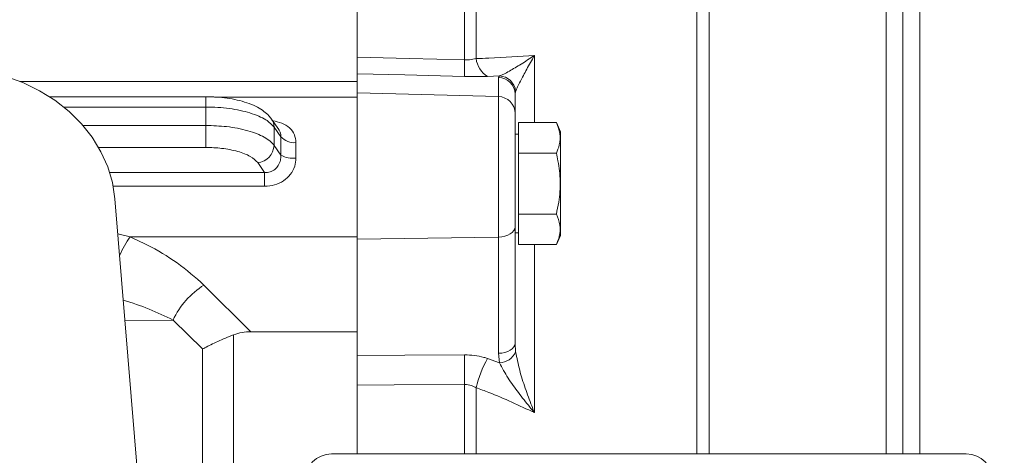
# Model space of a CAD drawing. Units: inches. Extents: x 0 to 16.8, y 0 to 10.8.
# Drawn here: x 6.4 to 7.7, y 6.8 to 7.3 of the extents above; entities that cross this region are included whole.
import ezdxf

# ---------------------------------------------------------------- set-up
doc = ezdxf.new("R2010")
doc.units = ezdxf.units.IN
doc.header["$MEASUREMENT"] = 0
doc.layers.add('DIMENSION', color=5, linetype='Continuous')
doc.styles.add('SLDTEXTSTYLE0', font='TXT', dxfattribs={"width": 0.605})
doc.styles.add('SLDTEXTSTYLE6', font='TXT', dxfattribs={"width": 0.563})
doc.styles.add('SLDTEXTSTYLE7', font='TXT', dxfattribs={"width": 0.57})
doc.dimstyles.new('SLDDIMSTYLE7', dxfattribs={"dimtxt": 0.1, "dimasz": 0.1, "dimexe": 0, "dimexo": 0.0625, "dimgap": 0.025, "dimtad": 0, "dimtih": 1, "dimtoh": 1, "dimdec": 3, "dimlfac": 5.333333, "dimrnd": 1e-09, "dimzin": 12, "dimdsep": 46, "dimtxsty": 'SLDTEXTSTYLE0', "dimsah": 1, "dimcen": 0.09, "dimadec": 0, "dimazin": 3, "dimtfac": 1, "dimtdec": 3, "dimtofl": 0, "dimtmove": 0, "dimatfit": 3, "dimfxl": 1, "dimfrac": 2, "dimtolj": 1, "dimtzin": 12, "dimarcsym": 0})

# ---------------------------------------------------------------- blocks, each defined once
blk = doc.blocks.new('_D_10')
at = {"layer": 'DIMENSION'}
for p, q in [((1.5489, 6.7243), (1.5489, 9.8769)), ((8.6795, 6.8382), (8.6795, 9.8769)), ((1.5489, 9.7769), (4.8633, 9.7769)), ((8.6795, 9.7769), (5.301, 9.7769))]:
    blk.add_line(p, q, dxfattribs=at)
for points in [[(1.5489, 9.7769), (1.6489, 9.7619), (1.6489, 9.7919)], [(8.6795, 9.7769), (8.5795, 9.7919), (8.5795, 9.7619)]]:
    blk.add_solid(points, dxfattribs=at)
at = {"layer": 'DIMENSION', "insert": (4.9487, 9.829), "char_height": 0.1, "attachment_point": 1, "style": 'SLDTEXTSTYLE6'}
blk.add_mtext('( C )', dxfattribs=at)
blk = doc.blocks.new('_D_13')
at = {"layer": 'DIMENSION'}
for p, q in [((1.9232, 7.3633), (1.9232, 9.5886)), ((7.7197, 8.2306), (7.7197, 9.5886)), ((1.9232, 9.4886), (4.6918, 9.4886)), ((7.7197, 9.4886), (5.2289, 9.4886))]:
    blk.add_line(p, q, dxfattribs=at)
for points in [[(1.9232, 9.4886), (2.0232, 9.4736), (2.0232, 9.5036)], [(7.7197, 9.4886), (7.6197, 9.5036), (7.6197, 9.4736)]]:
    blk.add_solid(points, dxfattribs=at)
at = {"layer": 'DIMENSION', "insert": (4.7772, 9.5408), "char_height": 0.1, "attachment_point": 1, "style": 'SLDTEXTSTYLE7'}
blk.add_mtext('( AG )', dxfattribs=at)

msp = doc.modelspace()

# ---------------------------------------------------------------- linework, layer by layer
at = {"color": 8, "linetype": 'Continuous', "lineweight": 15}
for p, q in [((7.577202, 8.150603), (7.577202, 6.754666)), ((7.280787, 6.754666), (7.280787, 7.811813)), ((7.297235, 7.804666), (7.297235, 6.754666)), ((7.532202, 6.754666), (7.532202, 7.804666)), ((7.064762, 7.284904), (7.064762, 7.195571)), ((6.628184, 7.216328), (6.628184, 7.230071)), ((6.639532, 7.229636), (6.829077, 7.229636)), ((6.628184, 7.216328), (6.439325, 7.216328)), ((6.464806, 7.191782), (6.628184, 7.191782)), ((6.628184, 7.162532), (6.485622, 7.162532)), ((6.500231, 7.129221), (6.70618, 7.129221)), ((6.70618, 7.110801), (6.504861, 7.110801)), ((6.510972, 7.04766), (6.527295, 7.043612)), ((7.064762, 7.033191), (7.064762, 6.809593)), ((6.58442, 6.932809), (6.520531, 6.932379)), ((6.66495, 6.91328), (6.66495, 6.584978)), ((6.623849, 6.584978), (6.623849, 6.894305)), ((6.971987, 6.754666), (6.971987, 6.847106)), ((6.987259, 6.842831), (6.987259, 6.754666))]:
    msp.add_line(p, q, dxfattribs=at)
at = {"color": 7, "linetype": 'Continuous', "lineweight": 15}
for p, q in [((7.554702, 6.754666), (7.554702, 8.128103)), ((6.829077, 7.256404), (6.829077, 7.856262)), ((6.971987, 7.279115), (6.971987, 7.789031)), ((6.987259, 7.78457), (6.987259, 7.280699)), ((6.829077, 7.235088), (6.829077, 7.256404)), ((7.018355, 7.257716), (7.00253, 7.257139)), ((7.017166, 7.255662), (7.018355, 7.257716)), ((7.017166, 7.230205), (7.017166, 7.255662)), ((6.380642, 7.250417), (6.829077, 7.250417)), ((6.628184, 7.230071), (6.420287, 7.230071)), ((6.829077, 7.235088), (7.017166, 7.230205)), ((6.829077, 7.040265), (6.829077, 7.235088)), ((7.017166, 7.043263), (7.017166, 7.230205)), ((7.03988, 7.237465), (7.039077, 7.233362)), ((7.039077, 7.233362), (7.039077, 7.207905)), ((6.725183, 7.186349), (6.715438, 7.200266)), ((7.039077, 7.207905), (7.039077, 7.056956)), ((6.628184, 7.191782), (6.628184, 7.162532)), ((6.727833, 7.176603), (6.71874, 7.189589)), ((7.043764, 7.195571), (7.094003, 7.195571)), ((7.043764, 7.154976), (7.043764, 7.195571)), ((7.099639, 7.183485), (7.094003, 7.195571)), ((7.043764, 7.180006), (7.039077, 7.180006)), ((7.099639, 7.045277), (7.099639, 7.183485)), ((6.71874, 7.165337), (6.727833, 7.152351)), ((7.043764, 7.073786), (7.043764, 7.154976)), ((7.043764, 7.154976), (7.094003, 7.154976)), ((6.70618, 7.129221), (6.697007, 7.142322)), ((6.70618, 7.129221), (6.70618, 7.110801)), ((6.507105, 7.094301), (6.567116, 6.370514)), ((7.043764, 7.073786), (7.094003, 7.073786)), ((7.043764, 7.033191), (7.043764, 7.073786)), ((7.039077, 7.056956), (7.039077, 6.902224)), ((6.527295, 7.043612), (6.829077, 7.043612)), ((6.829077, 7.040265), (7.017166, 7.043263)), ((7.017166, 6.888532), (7.017166, 7.043263)), ((7.039077, 7.048756), (7.043764, 7.048756)), ((7.094003, 7.033191), (7.099639, 7.045277)), ((6.829077, 6.910705), (6.829077, 7.040265)), ((7.043764, 7.033191), (7.094003, 7.033191)), ((6.625521, 6.979462), (6.68775, 6.917306)), ((6.623849, 6.894305), (6.58442, 6.932809)), ((6.68775, 6.917306), (6.829077, 6.917306)), ((6.829077, 6.754666), (6.829077, 6.910705)), ((7.039077, 6.902224), (7.03988, 6.890674)), ((7.018355, 6.875879), (7.017166, 6.888532)), ((7.00253, 6.88163), (7.018355, 6.875879)), ((7.638936, 6.754666), (6.795186, 6.754666))]:
    msp.add_line(p, q, dxfattribs=at)
at = {"color": 7, "linetype": 'Continuous', "lineweight": 15, "flags": 128}
for points in [[(6.829077, 7.282546), (6.898413, 7.280882), (6.971987, 7.279115)], [(6.285748, 7.268393), (6.311312, 7.267147), (6.336535, 7.263425), (6.361082, 7.257278), (6.384625, 7.248786), (6.406852, 7.238064), (6.427466, 7.225253), (6.446194, 7.210525), (6.462784, 7.194075), (6.477017, 7.176122), (6.488703, 7.156907), (6.497687, 7.136683), (6.503848, 7.115722), (6.507105, 7.094301)], [(6.971987, 7.257016), (6.892512, 7.258949), (6.829077, 7.260492)], [(7.039077, 7.056956), (7.038659, 7.054327), (7.03742, 7.051797), (7.035406, 7.049458), (7.032693, 7.047398), (7.029381, 7.045693), (7.025593, 7.044406), (7.02147, 7.043586), (7.017166, 7.043263)], [(7.039077, 6.902224), (7.038659, 6.899596), (7.03742, 6.897066), (7.035406, 6.894727), (7.032693, 6.892667), (7.029381, 6.890962), (7.025593, 6.889675), (7.02147, 6.888855), (7.017166, 6.888532)], [(6.829077, 6.885856), (6.892512, 6.886237), (6.971987, 6.886713)], [(6.971987, 6.847106), (6.878276, 6.846578), (6.829077, 6.8463)]]:
    msp.add_lwpolyline(points, dxfattribs=at)
at = {"color": 7, "linetype": 'Continuous', "lineweight": 15}
for centre, radius, start, end in [((7.379629, 7.268066), 0.407792, 178.447299, 181.552701), ((7.019068, 7.284589), 0.032046, 186.971074, 238.931756), ((7.016678, 7.233269), 0.022398, 0.238587, 88.753576), ((7.017218, 7.234943), 0.022802, 6.349559, 87.143027), ((7.016678, 7.207812), 0.022398, 0.238587, 88.753576), ((6.745685, 7.193356), 0.024481, 223.18076, 274.851799), ((6.694707, 7.166263), 0.024051, 275.487574, 357.79566), ((6.743809, 7.180417), 0.032294, 240.349922, 277.018564), ((6.685622, 6.885083), 0.111891, 122.48914, 154.751541), ((8.426936, 6.866909), 1.455083, 179.22018, 180.77982), ((7.017795, 6.899751), 0.023878, 271.343838, 337.659018), ((7.139619, 6.805266), 0.156923, 150.880315, 166.149657), ((6.795186, 6.719041), 0.035625, 90, 180), ((7.638936, 6.719041), 0.035625, 0, 90)]:
    msp.add_arc(centre, radius, start, end, dxfattribs=at)
at = {"color": 8, "linetype": 'Continuous', "lineweight": 15}
for centre, radius, start, end in [((6.700232, 7.189714), 0.018509, 359.614107, 34.642666), ((6.667738, 6.948492), 0.169624, 145.890812, 155.516973)]:
    msp.add_arc(centre, radius, start, end, dxfattribs=at)
at = {"color": 7, "linetype": 'Continuous', "lineweight": 15}
for centre, major_axis, ratio, start_param, end_param in [((7.105456, 6.486541), (-0.193174, 1.87446), 0.23283765, 1.14702113, 1.16119129), ((7.196012, 6.495826), (-0.194363, 1.780614), 0.24481262, 1.14401224, 1.15874921), ((6.76434, 7.112338), (-0.014935, 0.136826), 0.24481262, 1.05533857, 1.24741452), ((6.784262, 7.114381), (-0.015305, 0.116167), 0.28690966, 1.04427234, 1.23634829)]:
    msp.add_ellipse(centre, major_axis=major_axis, ratio=ratio, start_param=start_param, end_param=end_param, dxfattribs=at)
for points, knots in [([(6.987259, 7.280699), (6.984474, 7.280126), (6.980633, 7.279335), (6.9753, 7.279057), (6.973049, 7.279097), (6.971987, 7.279115)], [0, 0, 0, 0, 0.58212497, 0.80300898, 1, 1, 1, 1]), ([(6.987259, 7.280699), (6.992928, 7.280942), (7.01961, 7.282085), (7.044869, 7.283662), (7.064762, 7.284904)], [0, 0, 0, 0, 0.21245072, 1, 1, 1, 1]), ([(7.018355, 7.257716), (7.020208, 7.258468), (7.023958, 7.25999), (7.033615, 7.265194), (7.047069, 7.273256), (7.058707, 7.28084), (7.064732, 7.284884), (7.064762, 7.284904)], [0, 0, 0, 0, 0.16987556, 0.34376869, 0.66862775, 0.99835348, 1, 1, 1, 1]), ([(7.064762, 7.284904), (7.064744, 7.284873), (7.061185, 7.278508), (7.054473, 7.266325), (7.047176, 7.252605), (7.042259, 7.242922), (7.040678, 7.239294), (7.03988, 7.237465)], [0, 0, 0, 0, 0.00165071, 0.33061001, 0.65444204, 0.82574211, 1, 1, 1, 1]), ([(6.971987, 7.257016), (6.974114, 7.25697), (6.984618, 7.256746), (6.994583, 7.256965), (7.00253, 7.257139)], [0, 0, 0, 0, 0.20246155, 1, 1, 1, 1]), ([(6.715299, 7.200126), (6.714217, 7.201667), (6.711411, 7.205663), (6.705195, 7.210925), (6.696592, 7.216407), (6.685905, 7.22112), (6.673467, 7.224962), (6.659928, 7.227767), (6.645825, 7.229437), (6.635124, 7.230146), (6.629261, 7.230014), (6.628184, 7.22999)], [0, 0, 0, 0, 0.067279986, 0.174482715, 0.29704514, 0.431770807, 0.571333827, 0.707167199, 0.839753987, 0.97055208, 1, 1, 1, 1]), ([(6.71874, 7.189589), (6.71559, 7.19296), (6.710672, 7.198224), (6.698553, 7.204316), (6.687154, 7.208509), (6.673908, 7.211933), (6.659505, 7.214415), (6.644074, 7.21602), (6.633531, 7.216224), (6.628184, 7.216328)], [0, 0, 0, 0, 0.22638751, 0.35348117, 0.48426038, 0.61135225, 0.74212963, 0.86922198, 1, 1, 1, 1]), ([(6.628184, 7.191782), (6.637469, 7.191492), (6.652043, 7.191036), (6.670461, 7.188126), (6.684006, 7.184999), (6.695944, 7.18101), (6.705948, 7.176328), (6.713887, 7.171077), (6.717123, 7.167251), (6.71874, 7.165337)], [0, 0, 0, 0, 0.22636297, 0.35530176, 0.48424056, 0.61318063, 0.74212072, 0.87106036, 1, 1, 1, 1]), ([(7.094003, 7.195571), (7.095907, 7.19074), (7.099772, 7.180932), (7.099009, 7.167141), (7.095486, 7.158578), (7.094003, 7.154976)], [0, 0, 0, 0, 0.35991947, 0.73073822, 1, 1, 1, 1]), ([(6.697007, 7.142322), (6.694172, 7.145208), (6.688503, 7.150981), (6.671121, 7.157605), (6.650304, 7.161798), (6.635239, 7.162298), (6.628184, 7.162532)], [0, 0, 0, 0, 0.25767537, 0.51535087, 0.77302277, 1, 1, 1, 1]), ([(6.70618, 7.129221), (6.708642, 7.129253), (6.713464, 7.129317), (6.720011, 7.132893), (6.724729, 7.138434), (6.727588, 7.145226), (6.727753, 7.150019), (6.727833, 7.152351)], [0, 0, 0, 0, 0.20515239, 0.40183705, 0.59719487, 0.80401509, 1, 1, 1, 1]), ([(6.747755, 7.148365), (6.747483, 7.144687), (6.746915, 7.137011), (6.740869, 7.126252), (6.731546, 7.117611), (6.719569, 7.111855), (6.710686, 7.111156), (6.70618, 7.110801)], [0, 0, 0, 0, 0.18130341, 0.37840238, 0.57594145, 0.78487982, 1, 1, 1, 1]), ([(7.094003, 7.154976), (7.094755, 7.151559), (7.097448, 7.139316), (7.099867, 7.117505), (7.098228, 7.093598), (7.095145, 7.079142), (7.094003, 7.073786)], [0, 0, 0, 0, 0.1280921, 0.45898706, 0.79954988, 1, 1, 1, 1]), ([(7.094003, 7.073786), (7.095907, 7.068955), (7.099772, 7.059147), (7.099009, 7.045357), (7.095486, 7.036793), (7.094003, 7.033191)], [0, 0, 0, 0, 0.359919473, 0.730738218, 1, 1, 1, 1]), ([(6.527295, 7.043612), (6.53486, 7.040128), (6.556901, 7.029976), (6.591323, 7.009615), (6.614032, 6.989593), (6.625521, 6.979462)], [0, 0, 0, 0, 0.20520078, 0.597875, 1, 1, 1, 1]), ([(6.623849, 6.894305), (6.623877, 6.894321), (6.624782, 6.894818), (6.630652, 6.897982), (6.643488, 6.904335), (6.657787, 6.910295), (6.66495, 6.91328)], [0, 0, 0, 0, 0.00270604, 0.08637897, 0.542381, 1, 1, 1, 1]), ([(6.68775, 6.917306), (6.683918, 6.91718), (6.676112, 6.916923), (6.668715, 6.914508), (6.66495, 6.91328)], [0, 0, 0, 0, 0.49106736, 1, 1, 1, 1]), ([(7.00253, 6.88163), (7.000942, 6.882163), (6.991344, 6.885386), (6.980792, 6.886109), (6.971987, 6.886713)], [0, 0, 0, 0, 0.16550491, 1, 1, 1, 1]), ([(7.03988, 6.890674), (7.041495, 6.882481), (7.04463, 6.866572), (7.052493, 6.842157), (7.059296, 6.823438), (7.063547, 6.812622), (7.064744, 6.809638), (7.064762, 6.809593)], [0, 0, 0, 0, 0.3081008, 0.59821296, 0.88876961, 0.99834853, 1, 1, 1, 1]), ([(7.064762, 6.809593), (7.064732, 6.809629), (7.062698, 6.812073), (7.055439, 6.820898), (7.043468, 6.836154), (7.029016, 6.856023), (7.02197, 6.869145), (7.018355, 6.875879)], [0, 0, 0, 0, 0.00164731, 0.1119216, 0.40298969, 0.6936003, 1, 1, 1, 1]), ([(6.987259, 6.842831), (6.986468, 6.843278), (6.984539, 6.844368), (6.979612, 6.846468), (6.975129, 6.846843), (6.971987, 6.847106)], [0, 0, 0, 0, 0.17202818, 0.41962955, 1, 1, 1, 1]), ([(7.064762, 6.809593), (7.044869, 6.819015), (7.01961, 6.830979), (6.992928, 6.840754), (6.987259, 6.842831)], [0, 0, 0, 0, 0.78754928, 1, 1, 1, 1])]:
    msp.add_open_spline(points, degree=3, knots=knots, dxfattribs=at)
at = {"color": 8, "linetype": 'Continuous', "lineweight": 15}
for points, knots in [([(6.716918, 7.198153), (6.721046, 7.19727), (6.729527, 7.195455), (6.739692, 7.189016), (6.746719, 7.18001), (6.747414, 7.172604), (6.747756, 7.168962)], [0, 0, 0, 0, 0.24817958, 0.50980792, 0.75894681, 1, 1, 1, 1]), ([(6.727833, 7.176603), (6.727797, 7.17877), (6.727736, 7.182337), (6.725724, 7.185104), (6.724934, 7.18619)], [0, 0, 0, 0, 0.60753731, 1, 1, 1, 1]), ([(6.58442, 6.932809), (6.57404, 6.93789), (6.553221, 6.948081), (6.52995, 6.955683), (6.518282, 6.959494)], [0, 0, 0, 0, 0.4985904, 1, 1, 1, 1])]:
    msp.add_open_spline(points, degree=3, knots=knots, dxfattribs=at)

# ---------------------------------------------------------------- dimensions: what is measured, and where the dimension line sits
at = {"layer": 'DIMENSION'}
for base, p1, p2, text, picture, middle in [((1.548889, 9.776871), (8.679514, 6.758228), (1.548889, 6.644275), '( C )', '_D_10', (5.082127, 9.776871)), ((1.923233, 9.488626), (7.719702, 8.150603), (1.923233, 7.283275), '( AG )', '_D_13', (4.960336, 9.488626))]:
    dim = msp.add_linear_dim(base=base, p1=p1, p2=p2, text=text, dimstyle='SLDDIMSTYLE7', dxfattribs=at)
    dim.commit()
    dim.dimension.update_dxf_attribs({"geometry": picture, "text_midpoint": middle, "dimtype": 160})

doc.saveas('drawing.dxf')
